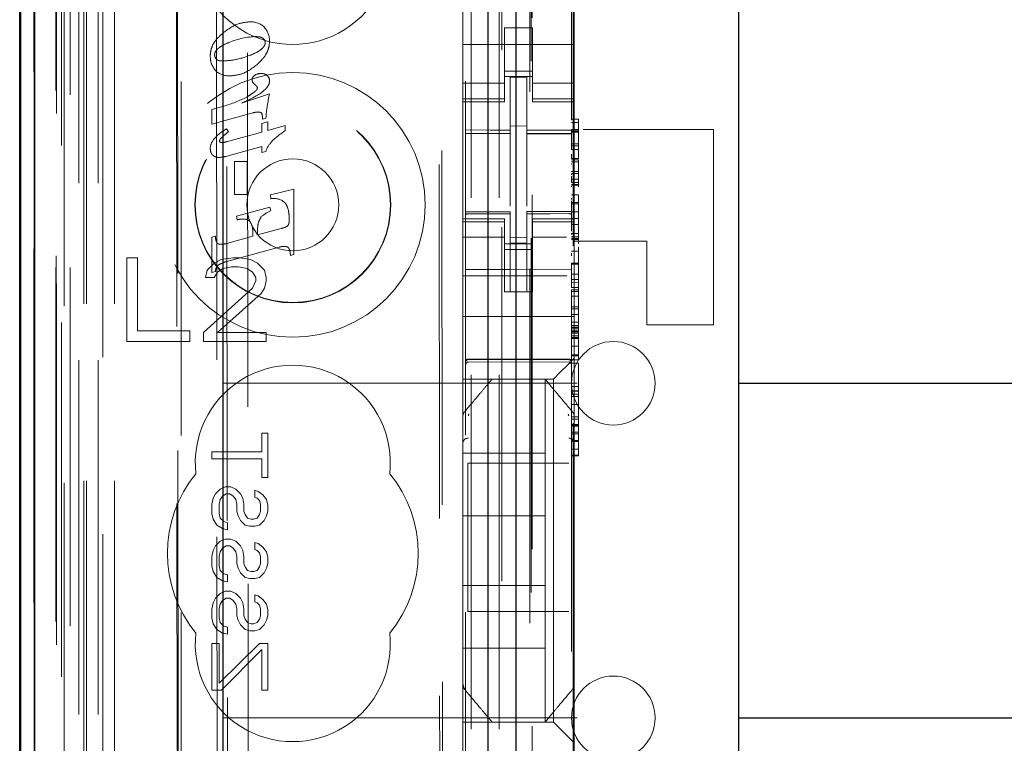
# Model space of a CAD drawing. Units: millimetres. Extents: x 11 to 205, y 5 to 292.
# Drawn here: x 68 to 71, y 121 to 124 of the extents above; entities that cross this region are included whole.
import ezdxf

# ---------------------------------------------------------------- set-up
doc = ezdxf.new("R2010")
doc.units = ezdxf.units.MM
doc.linetypes.add('HIDDEN', pattern=[1.905, 1.27, -0.635])

msp = doc.modelspace()

# ---------------------------------------------------------------- linework, layer by layer
at = {"color": 7, "linetype": 'HIDDEN', "lineweight": 18}
for p, q in [((68.1695, 105.6905), (68.1695, 240.6905)), ((69.4495, 240.6905), (69.4495, 105.6905)), ((69.5495, 240.6905), (69.5495, 105.6905)), ((68.0695, 105.6905), (68.0695, 217.3757)), ((69.5595, 216.4555), (69.5595, 105.6905)), ((69.6595, 216.3055), (69.6595, 105.6905)), ((67.8815, 135.4033), (67.8815, 105.683)), ((68.1279, 135.3446), (68.1279, 110.3905)), ((68.4095, 135.063), (68.4095, 110.3905)), ((69.4295, 133.1594), (69.4295, 110.1589)), ((69.8095, 110.1586), (69.8095, 133.1597)), ((67.9895, 105.683), (67.9895, 132.7001)), ((68.0595, 105.6905), (68.0595, 132.7001)), ((67.8812, 110.183), (67.8812, 132.663)), ((67.961, 110.208), (67.961, 132.638)), ((67.9612, 110.183), (67.9612, 132.663)), ((68.0412, 106.1232), (68.0412, 132.6613)), ((68.1112, 106.1232), (68.1112, 132.6613)), ((67.9595, 110.266), (67.9595, 132.5799)), ((68.0106, 110.266), (68.0106, 132.5799)), ((68.0107, 110.2499), (68.0107, 132.5961)), ((69.6645, 132.5955), (69.6645, 111.3055)), ((67.9603, 110.308), (67.9603, 132.538)), ((67.8801, 110.333), (67.8801, 132.513)), ((67.9601, 132.513), (67.9601, 110.333)), ((67.9795, 132.2933), (67.9795, 111.6076)), ((68.5283, 131.5244), (68.5466, 112.3644)), ((69.3376, 131.0052), (69.3548, 112.8852)), ((68.5661, 130.9481), (68.5832, 112.9407)), ((68.6578, 112.941), (68.6406, 130.9479)), ((69.3273, 130.9552), (69.3444, 112.9352)), ((69.6681, 114.3362), (69.6681, 129.5648)), ((69.8159, 124.3131), (69.8159, 120.6518)), ((69.4195, 124.205), (69.4195, 123.696)), ((69.8195, 124.205), (69.8195, 123.696)), ((68.3921, 124.0241), (68.3968, 119.1345)), ((68.4004, 119.1346), (68.3957, 124.0243)), ((69.6695, 123.8255), (69.5695, 123.8255)), ((69.5695, 123.696), (69.5695, 123.8255)), ((69.6695, 123.696), (69.6695, 123.8255)), ((69.8195, 123.7655), (69.4195, 123.7655)), ((69.4195, 123.696), (69.4195, 123.5965)), ((69.5695, 123.5965), (69.5695, 123.696)), ((69.6695, 123.696), (69.6695, 123.5965)), ((69.8195, 123.5965), (69.8195, 123.696)), ((69.5695, 123.6705), (69.6695, 123.6705)), ((69.4195, 123.6269), (69.5695, 123.6269)), ((69.6695, 123.6505), (69.5695, 123.6505)), ((69.6495, 123.648), (69.5895, 123.6483)), ((69.5895, 123.4586), (69.5895, 123.6483)), ((69.6495, 123.4585), (69.6495, 123.648)), ((69.6695, 123.6269), (69.8195, 123.6269)), ((68.626, 123.5555), (68.7261, 123.5888)), ((69.4195, 123.5712), (69.4195, 123.5965)), ((69.5695, 123.5712), (69.5695, 123.5965)), ((69.6695, 123.5712), (69.6695, 123.5965)), ((69.8195, 123.5712), (69.8195, 123.5965)), ((69.5695, 123.5712), (69.4195, 123.5712)), ((69.4195, 123.5712), (69.4195, 123.5605)), ((69.4195, 123.1405), (69.4195, 123.5605)), ((69.4195, 123.5605), (69.5695, 123.5605)), ((69.5695, 123.5605), (69.5695, 123.5712)), ((69.6695, 123.5712), (69.8195, 123.5712)), ((69.6695, 123.5712), (69.6695, 123.5605)), ((69.6695, 123.5605), (69.8195, 123.5605)), ((69.8195, 123.5605), (69.8195, 123.5712)), ((69.8195, 123.1405), (69.8195, 123.5605)), ((68.5195, 123.5322), (68.5673, 123.5461)), ((68.5195, 123.4804), (68.5195, 123.5322)), ((68.6659, 123.5204), (68.5195, 123.4804)), ((68.6988, 123.4827), (68.7198, 123.4886)), ((68.6988, 123.4516), (68.6988, 123.4827)), ((68.7002, 123.4975), (68.7002, 123.5088)), ((68.713, 123.5009), (68.7002, 123.4975)), ((68.7198, 123.4886), (68.7198, 123.4573)), ((69.8095, 123.4974), (69.8345, 123.4974)), ((69.8095, 123.4856), (69.8345, 123.4856)), ((69.8345, 123.4975), (69.8345, 123.4856)), ((69.8345, 123.4857), (69.8345, 123.4586)), ((68.5713, 123.4636), (68.5788, 123.4526)), ((68.5753, 123.4177), (68.6988, 123.4516)), ((68.7198, 123.4573), (68.7823, 123.4745)), ((68.7823, 123.4745), (68.7823, 123.4566)), ((69.6495, 123.473), (69.5895, 123.4733)), ((69.5895, 123.4586), (69.5895, 123.4458)), ((69.6495, 123.4585), (69.6495, 123.4455)), ((69.8095, 123.4607), (69.8345, 123.4607)), ((69.8095, 123.4565), (69.8345, 123.4565)), ((69.8095, 123.4541), (69.8345, 123.4541)), ((69.8095, 123.4517), (69.8345, 123.4517)), ((69.852, 123.4605), (70.3195, 123.4605)), ((70.3195, 122.7605), (70.3195, 123.4605)), ((69.4295, 123.4463), (69.5895, 123.4465)), ((69.4295, 123.4458), (69.5895, 123.4458)), ((69.5895, 123.358), (69.5895, 123.4458)), ((69.8095, 123.4458), (69.6495, 123.4466)), ((69.6495, 123.3577), (69.6495, 123.4459)), ((69.6495, 123.4455), (69.8095, 123.4446)), ((68.6988, 123.3996), (68.569, 123.3643)), ((68.6988, 123.378), (68.6988, 123.3996)), ((68.7125, 123.3816), (68.6988, 123.378)), ((69.8095, 123.4098), (69.8345, 123.4098)), ((69.8095, 123.4016), (69.8345, 123.4016)), ((69.8095, 123.3887), (69.8345, 123.3891)), ((69.8345, 123.3891), (69.8345, 123.3987)), ((69.8345, 123.3891), (69.8345, 123.3571)), ((68.6007, 123.2271), (68.6007, 123.346)), ((68.6007, 123.346), (68.6462, 123.346)), ((68.6462, 123.346), (68.6462, 123.2271)), ((69.5895, 123.1856), (69.5895, 123.358)), ((69.6495, 123.358), (69.6495, 123.1856)), ((69.8095, 123.3566), (69.8345, 123.3571)), ((69.8095, 123.3522), (69.8345, 123.3522)), ((69.8095, 123.345), (69.8345, 123.345)), ((69.8095, 123.3448), (69.8345, 123.3448)), ((69.8345, 123.3522), (69.8345, 123.3448)), ((69.8345, 123.3522), (69.8345, 123.3522)), ((69.8345, 123.3448), (69.8345, 123.3277)), ((69.8095, 123.3364), (69.8095, 123.3391)), ((69.8095, 123.3101), (69.8345, 123.3101)), ((69.8345, 123.3277), (69.8345, 123.3101)), ((69.8345, 123.3101), (69.8345, 123.303)), ((69.8345, 123.3101), (69.8345, 123.2633)), ((69.8095, 123.303), (69.8345, 123.303)), ((69.8095, 123.2784), (69.8095, 123.2935)), ((69.8345, 123.2826), (69.8095, 123.2826)), ((69.8095, 123.2703), (69.8095, 123.2825)), ((69.8095, 123.2825), (69.8345, 123.2825)), ((69.8095, 123.2703), (69.8345, 123.2703)), ((69.8345, 123.2784), (69.8345, 123.2937)), ((68.7291, 123.2261), (68.8134, 123.2463)), ((68.8134, 123.2463), (68.8134, 123.0127)), ((69.8095, 123.2633), (69.8345, 123.2633)), ((69.8095, 123.2605), (69.8345, 123.2605)), ((69.8095, 123.2572), (69.8095, 123.2545)), ((69.8345, 123.2633), (69.8345, 123.2605)), ((69.8345, 123.2605), (69.8345, 123.2572)), ((69.8345, 123.2572), (69.8345, 123.2545)), ((68.6462, 123.2271), (68.6007, 123.2271)), ((68.7309, 123.2124), (68.7291, 123.2261)), ((69.8095, 123.226), (69.8345, 123.226)), ((69.8095, 123.2098), (69.8095, 123.2146)), ((69.8345, 123.226), (69.8345, 123.2187)), ((69.8345, 123.2186), (69.8345, 123.1987)), ((69.8345, 123.2098), (69.8345, 123.2146)), ((68.6072, 123.1503), (68.7272, 123.1821)), ((68.7272, 123.1821), (68.7301, 123.1688)), ((69.5895, 123.1658), (69.4295, 123.1658)), ((69.5895, 123.1658), (69.5895, 123.1583)), ((69.8095, 123.1669), (69.6495, 123.1661)), ((69.6495, 123.1661), (69.6495, 123.1585)), ((69.8095, 123.1987), (69.8345, 123.1987)), ((69.8095, 123.1937), (69.8345, 123.1937)), ((69.8095, 123.1653), (69.8345, 123.1655)), ((68.6102, 123.1371), (68.6072, 123.1503)), ((69.4195, 123.1405), (69.4195, 123.1297)), ((69.5695, 123.1405), (69.4195, 123.1405)), ((69.5695, 123.1297), (69.4195, 123.1297)), ((69.4195, 123.1045), (69.4195, 123.1297)), ((69.5895, 123.1583), (69.4295, 123.1591)), ((69.5695, 123.1297), (69.5695, 123.1405)), ((69.5695, 123.1045), (69.5695, 123.1297)), ((69.5895, 122.8783), (69.5895, 123.1583)), ((69.5895, 123.1583), (69.5895, 123.1583)), ((69.8095, 123.1594), (69.6495, 123.1586)), ((69.6495, 122.8786), (69.6495, 123.1585)), ((69.6695, 123.1405), (69.6695, 123.1297)), ((69.8195, 123.1405), (69.6695, 123.1405)), ((69.6695, 123.1297), (69.8195, 123.1297)), ((69.6695, 123.1045), (69.6695, 123.1297)), ((69.8095, 123.142), (69.8345, 123.142)), ((69.8195, 123.1297), (69.8195, 123.1405)), ((69.8195, 123.1045), (69.8195, 123.1297)), ((69.8345, 123.142), (69.8345, 123.0694)), ((68.6832, 123.0824), (68.7676, 123.1055)), ((68.6832, 123.0967), (68.6832, 123.0824)), ((69.4195, 123.1045), (69.4195, 123.005)), ((69.5695, 123.005), (69.5695, 123.1045)), ((69.6695, 123.1045), (69.6695, 123.005)), ((69.8095, 123.1201), (69.8345, 123.1201)), ((69.8195, 123.005), (69.8195, 123.1045)), ((68.5195, 123.075), (68.5319, 123.0786)), ((68.5195, 122.9475), (68.5195, 123.075)), ((68.5725, 123.0521), (68.6666, 123.078)), ((68.6666, 123.078), (68.6666, 123.0868)), ((69.5695, 123.074), (69.4195, 123.074)), ((69.6495, 123.0729), (69.5895, 123.0725)), ((69.6695, 123.074), (69.7922, 123.074)), ((69.8095, 123.0886), (69.8095, 123.0881)), ((69.8095, 123.0851), (69.8095, 123.0883)), ((69.8095, 123.0881), (69.8345, 123.0881)), ((69.8095, 123.0851), (69.8095, 123.0847)), ((69.8095, 123.0763), (69.8345, 123.0763)), ((69.8095, 123.0694), (69.8345, 123.0694)), ((69.8095, 123.0666), (69.8345, 123.0666)), ((70.0795, 123.0605), (69.8195, 123.0605)), ((69.8345, 123.0694), (69.8345, 123.0666)), ((69.8345, 123.0666), (69.8345, 123.0524)), ((70.0795, 122.7605), (70.0795, 123.0605)), ((68.7604, 123.0386), (68.5725, 122.9873)), ((69.6695, 123.0505), (69.5695, 123.0505)), ((69.5695, 123.0305), (69.6695, 123.0305)), ((69.6495, 123.0536), (69.5895, 123.0533)), ((69.8095, 123.024), (69.8345, 123.024)), ((69.8345, 123.04), (69.8345, 123.024)), ((69.8345, 123.0234), (69.8345, 122.9814)), ((68.2145, 123.0005), (68.2145, 122.7005)), ((68.252, 123.0005), (68.2145, 123.0005)), ((68.252, 122.7388), (68.252, 123.0005)), ((68.552, 122.9941), (68.527, 122.9813)), ((68.5958, 123.0005), (68.552, 122.9941)), ((68.6208, 123.0005), (68.5958, 123.0005)), ((68.6583, 122.9941), (68.6208, 123.0005)), ((68.6833, 122.9813), (68.6583, 122.9941)), ((68.8134, 123.0127), (68.801, 123.0094)), ((69.4195, 123.005), (69.4195, 122.9036)), ((69.5695, 122.9036), (69.5695, 123.005)), ((69.6695, 122.9036), (69.6695, 123.005)), ((69.8095, 123.0082), (69.8095, 123.0173)), ((69.8195, 123.005), (69.8195, 122.9036)), ((69.8345, 123.0082), (69.8345, 123.0173)), ((68.502, 122.9558), (68.4958, 122.9303)), ((68.527, 122.9813), (68.502, 122.9558)), ((68.5395, 122.9494), (68.5583, 122.9622)), ((68.5583, 122.9622), (68.5895, 122.9686)), ((68.5895, 122.9686), (68.6145, 122.9686)), ((68.6145, 122.9686), (68.6458, 122.9622)), ((68.6458, 122.9622), (68.6645, 122.9494)), ((68.7083, 122.9558), (68.6833, 122.9813)), ((68.7145, 122.9303), (68.7083, 122.9558)), ((69.5895, 122.9583), (69.4295, 122.9591)), ((69.8095, 122.9594), (69.5895, 122.9583)), ((69.8095, 122.9779), (69.8095, 122.9815)), ((69.8095, 122.9814), (69.8345, 122.9814)), ((69.8095, 122.9779), (69.8345, 122.9779)), ((69.8345, 122.9779), (69.8345, 122.9815)), ((68.4958, 122.9303), (68.527, 122.9303)), ((68.5319, 122.9509), (68.5195, 122.9475)), ((68.527, 122.9303), (68.5395, 122.9494)), ((68.6645, 122.9494), (68.677, 122.9303)), ((68.677, 122.9175), (68.6645, 122.892)), ((68.677, 122.9303), (68.677, 122.9175)), ((68.7083, 122.892), (68.7145, 122.9175)), ((68.7145, 122.9175), (68.7145, 122.9303)), ((69.793, 122.9355), (69.4195, 122.9355)), ((69.8095, 122.9413), (69.8345, 122.9413)), ((69.8095, 122.9229), (69.8345, 122.9229)), ((68.6645, 122.892), (68.4895, 122.7324)), ((68.6958, 122.8728), (68.7083, 122.892)), ((69.4195, 122.9036), (69.4195, 122.847)), ((69.5695, 122.9036), (69.5695, 122.878)), ((69.6695, 122.878), (69.6695, 122.9036)), ((69.8095, 122.911), (69.8345, 122.9114)), ((69.8095, 122.894), (69.8345, 122.894)), ((69.8095, 122.8856), (69.8345, 122.8856)), ((69.8095, 122.8856), (69.8095, 122.8795)), ((69.8195, 122.847), (69.8195, 122.9036)), ((69.8345, 122.9114), (69.8345, 122.8856)), ((69.8345, 122.8856), (69.8345, 122.8795)), ((68.5395, 122.7324), (68.6958, 122.8728)), ((69.4195, 122.847), (69.4195, 122.7905)), ((69.5695, 122.878), (69.6695, 122.878)), ((69.6495, 122.8786), (69.5895, 122.8783)), ((69.8095, 122.8795), (69.8345, 122.8795)), ((69.8095, 122.8792), (69.8095, 122.8634)), ((69.8095, 122.8634), (69.8345, 122.8634)), ((69.8195, 122.847), (69.8195, 122.7905)), ((69.8345, 122.8792), (69.8345, 122.8634)), ((69.8095, 122.8249), (69.8345, 122.8249)), ((69.8095, 122.8173), (69.8345, 122.8173)), ((69.8345, 122.8249), (69.8345, 122.7517)), ((69.8195, 122.7905), (69.4195, 122.7905)), ((69.4195, 122.6736), (69.4195, 122.7905)), ((69.8095, 122.7972), (69.8345, 122.7972)), ((69.8195, 122.6736), (69.8195, 122.7905)), ((69.8095, 122.7582), (69.8095, 122.7697)), ((69.8095, 122.7697), (69.8345, 122.7697)), ((69.8095, 122.7582), (69.8345, 122.7582)), ((69.8095, 122.7517), (69.8345, 122.7517)), ((69.8095, 122.7488), (69.8345, 122.7488)), ((69.8095, 122.7414), (69.8345, 122.7414)), ((69.8345, 122.7517), (69.8345, 122.7488)), ((69.8345, 122.7488), (69.8345, 122.7414)), ((69.8345, 122.7414), (69.8345, 122.7297)), ((70.0795, 122.7605), (70.3195, 122.7605)), ((68.4395, 122.7388), (68.252, 122.7388)), ((68.4395, 122.7005), (68.4395, 122.7388)), ((68.4895, 122.7324), (68.4895, 122.7005)), ((68.7145, 122.7324), (68.5395, 122.7324)), ((68.7145, 122.7005), (68.7145, 122.7324)), ((69.8095, 122.7365), (69.8345, 122.7365)), ((69.8095, 122.7346), (69.8345, 122.7346)), ((69.8095, 122.7297), (69.8345, 122.7297)), ((69.8095, 122.7205), (69.8345, 122.7205)), ((69.8095, 122.7153), (69.8345, 122.7153)), ((69.8095, 122.7147), (69.8345, 122.7147)), ((69.8095, 122.7114), (69.8345, 122.7114)), ((69.8095, 122.7106), (69.8345, 122.7106)), ((69.8345, 122.7297), (69.8345, 122.7147)), ((69.8345, 122.7147), (69.8345, 122.6839)), ((68.2145, 122.7005), (68.4395, 122.7005)), ((68.4895, 122.7005), (68.7145, 122.7005)), ((69.4195, 122.6736), (69.4195, 122.617)), ((69.8095, 122.6839), (69.8345, 122.6839)), ((69.8195, 122.6405), (69.8195, 122.6736)), ((69.8345, 122.6835), (69.8345, 122.6839)), ((69.8345, 122.6835), (69.8345, 122.6522)), ((69.4395, 122.6355), (69.5895, 122.6363)), ((69.5895, 122.6363), (69.7996, 122.6352)), ((69.7961, 122.617), (69.8195, 122.6405)), ((69.8095, 122.6522), (69.8345, 122.6522)), ((69.8095, 122.6492), (69.8345, 122.6492)), ((69.8095, 122.6378), (69.8095, 122.635)), ((69.8095, 122.6346), (69.8345, 122.6346)), ((69.8195, 122.6405), (69.8195, 122.4295)), ((69.8345, 122.6522), (69.8345, 122.6492)), ((69.8345, 122.6492), (69.8345, 122.6378)), ((69.8345, 122.6378), (69.8345, 122.635)), ((69.4195, 122.617), (69.4195, 122.5889)), ((69.4395, 122.6265), (69.5895, 122.6273)), ((69.5895, 122.6273), (69.7996, 122.6262)), ((69.7961, 122.617), (69.7679, 122.5889)), ((69.8095, 122.6225), (69.8345, 122.6225)), ((69.8345, 122.6225), (69.8345, 122.5394)), ((69.4195, 122.5889), (69.4195, 122.5655)), ((69.7445, 122.5655), (69.4195, 122.5655)), ((69.4195, 122.4296), (69.4195, 122.5655)), ((69.5245, 122.5655), (69.5245, 122.5655)), ((69.7145, 122.5655), (69.7145, 122.5655)), ((69.7145, 122.5655), (69.7145, 122.3005)), ((69.7445, 122.5655), (69.7679, 122.5889)), ((69.7445, 121.3355), (69.7445, 122.5655)), ((68.5595, 122.5505), (70.4095, 122.5505)), ((69.8095, 122.5394), (69.8345, 122.5394)), ((69.8345, 122.5394), (69.8345, 122.3448)), ((69.8095, 122.5235), (69.8345, 122.5235)), ((69.8095, 122.5226), (69.8345, 122.5226)), ((69.8345, 122.5121), (69.8095, 122.5121)), ((69.8095, 122.5028), (69.8345, 122.5028)), ((69.8095, 122.4749), (69.8345, 122.4749)), ((69.4195, 122.4296), (69.4195, 122.3349)), ((69.4265, 122.4488), (69.4265, 122.4488)), ((69.8095, 122.4299), (69.8345, 122.4299)), ((69.8195, 122.3349), (69.8195, 122.4295)), ((69.8095, 122.4222), (69.8345, 122.4222)), ((69.8095, 122.4029), (69.8345, 122.4029)), ((69.8095, 122.3997), (69.8345, 122.3997)), ((69.8095, 122.3992), (69.8345, 122.3992)), ((69.8095, 122.3967), (69.8345, 122.3967)), ((68.6982, 122.3713), (68.7195, 122.3713)), ((68.6982, 122.3046), (68.6982, 122.3713)), ((68.7195, 122.3713), (68.7195, 122.213)), ((69.8095, 122.375), (69.8345, 122.375)), ((69.8345, 122.3687), (69.8095, 122.3687)), ((69.4195, 121.5661), (69.4195, 122.3349)), ((69.8095, 122.3448), (69.8345, 122.3448)), ((69.8095, 122.342), (69.8345, 122.342)), ((69.8195, 122.3349), (69.8195, 121.5661)), ((69.8345, 122.3448), (69.8345, 122.342)), ((69.8345, 122.342), (69.8345, 122.3435)), ((69.8345, 122.3407), (69.8345, 122.3236)), ((69.8345, 122.3236), (69.8345, 122.3143)), ((69.8345, 122.3236), (69.8345, 122.3236)), ((68.5195, 122.2796), (68.5195, 122.3046)), ((68.5195, 122.3046), (68.6982, 122.3046)), ((69.4195, 122.3005), (69.7145, 122.3005)), ((69.7145, 122.0755), (69.7145, 122.3005)), ((69.8095, 122.3143), (69.8345, 122.3143)), ((69.8095, 122.2933), (69.8345, 122.2933)), ((69.8095, 122.2905), (69.8345, 122.2905)), ((69.8345, 122.2933), (69.8345, 122.2905)), ((68.6982, 122.2796), (68.5195, 122.2796)), ((68.6982, 122.213), (68.6982, 122.2796)), ((69.437, 122.2646), (69.437, 121.7326)), ((69.437, 122.2646), (69.7996, 122.2646)), ((68.7195, 122.213), (68.6982, 122.213)), ((68.5493, 122.1713), (68.5663, 122.1796)), ((68.5663, 122.1796), (68.5876, 122.1796)), ((68.5876, 122.1796), (68.6046, 122.1713)), ((68.5238, 122.138), (68.5323, 122.1546)), ((68.5323, 122.1546), (68.5493, 122.1713)), ((68.5578, 122.1463), (68.5493, 122.1338)), ((68.5706, 122.1546), (68.5578, 122.1463)), ((68.5833, 122.1546), (68.5706, 122.1546)), ((68.5961, 122.1463), (68.5833, 122.1546)), ((68.6046, 122.1338), (68.5961, 122.1463)), ((68.6046, 122.1713), (68.6216, 122.1546)), ((68.6216, 122.1546), (68.6302, 122.138)), ((68.6727, 122.1671), (68.6855, 122.163)), ((68.6727, 122.1421), (68.6727, 122.1671)), ((68.6812, 122.138), (68.6727, 122.1421)), ((68.6855, 122.163), (68.7025, 122.1505)), ((68.7025, 122.1505), (68.7153, 122.1338)), ((68.5195, 122.1171), (68.5238, 122.138)), ((68.5195, 122.0838), (68.5195, 122.1171)), ((68.5493, 122.1338), (68.545, 122.1171)), ((68.545, 122.1171), (68.545, 122.0838)), ((68.6089, 122.1171), (68.6046, 122.1338)), ((68.6089, 122.0921), (68.6089, 122.1171)), ((68.6302, 122.138), (68.6344, 122.1171)), ((68.6344, 122.1171), (68.6344, 122.0921)), ((68.6897, 122.1296), (68.6812, 122.138)), ((68.694, 122.1171), (68.6897, 122.1296)), ((68.694, 122.0921), (68.694, 122.1171)), ((68.7153, 122.1338), (68.7195, 122.113)), ((68.7195, 122.113), (68.7195, 122.0921)), ((68.5238, 122.063), (68.5195, 122.0838)), ((68.545, 122.0838), (68.5493, 122.0671)), ((68.6131, 122.0755), (68.6089, 122.0921)), ((68.6216, 122.0588), (68.6131, 122.0755)), ((68.6344, 122.0921), (68.6387, 122.0796)), ((68.6387, 122.0796), (68.6472, 122.0671)), ((68.6812, 122.0671), (68.6897, 122.0796)), ((68.6897, 122.0796), (68.694, 122.0921)), ((68.7153, 122.0755), (68.7067, 122.0588)), ((68.7195, 122.0921), (68.7153, 122.0755)), ((69.4195, 122.0755), (69.7145, 122.0755)), ((69.7145, 122.0755), (69.7145, 121.8255)), ((68.5365, 122.0421), (68.5238, 122.063)), ((68.5578, 122.0296), (68.5365, 122.0421)), ((68.5493, 122.0671), (68.5621, 122.0546)), ((68.5621, 122.0546), (68.5748, 122.0505)), ((68.5748, 122.0505), (68.5748, 122.0255)), ((68.6387, 122.0421), (68.6216, 122.0588)), ((68.6557, 122.038), (68.6387, 122.0421)), ((68.6472, 122.0671), (68.6599, 122.063)), ((68.6727, 122.038), (68.6557, 122.038)), ((68.6599, 122.063), (68.6685, 122.063)), ((68.6685, 122.063), (68.6812, 122.0671)), ((68.6897, 122.0421), (68.6727, 122.038)), ((68.7067, 122.0588), (68.6897, 122.0421)), ((68.5748, 122.0255), (68.5578, 122.0296)), ((68.5238, 121.9505), (68.5323, 121.9671)), ((68.5323, 121.9671), (68.5493, 121.9838)), ((68.5493, 121.9838), (68.5663, 121.9921)), ((68.5706, 121.9671), (68.5578, 121.9588)), ((68.5663, 121.9921), (68.5876, 121.9921)), ((68.5833, 121.9671), (68.5706, 121.9671)), ((68.5961, 121.9588), (68.5833, 121.9671)), ((68.5876, 121.9921), (68.6046, 121.9838)), ((68.6046, 121.9838), (68.6216, 121.9671)), ((68.6216, 121.9671), (68.6302, 121.9505)), ((68.6727, 121.9546), (68.6727, 121.9796)), ((68.6727, 121.9796), (68.6855, 121.9755)), ((68.6855, 121.9755), (68.7025, 121.963)), ((68.7025, 121.963), (68.7153, 121.9463)), ((68.5195, 121.9296), (68.5238, 121.9505)), ((68.5195, 121.8963), (68.5195, 121.9296)), ((68.5493, 121.9463), (68.545, 121.9296)), ((68.545, 121.9296), (68.545, 121.8963)), ((68.5578, 121.9588), (68.5493, 121.9463)), ((68.6046, 121.9463), (68.5961, 121.9588)), ((68.6089, 121.9296), (68.6046, 121.9463)), ((68.6089, 121.9046), (68.6089, 121.9296)), ((68.6302, 121.9505), (68.6344, 121.9296)), ((68.6344, 121.9296), (68.6344, 121.9046)), ((68.6812, 121.9505), (68.6727, 121.9546)), ((68.6897, 121.9421), (68.6812, 121.9505)), ((68.694, 121.9296), (68.6897, 121.9421)), ((68.694, 121.9046), (68.694, 121.9296)), ((68.7153, 121.9463), (68.7195, 121.9255)), ((68.5238, 121.8755), (68.5195, 121.8963)), ((68.545, 121.8963), (68.5493, 121.8796)), ((68.6131, 121.888), (68.6089, 121.9046)), ((68.6344, 121.9046), (68.6387, 121.8921)), ((68.6897, 121.8921), (68.694, 121.9046)), ((68.7195, 121.9046), (68.7153, 121.888)), ((68.7195, 121.9255), (68.7195, 121.9046)), ((68.5365, 121.8546), (68.5238, 121.8755)), ((68.5493, 121.8796), (68.5621, 121.8671)), ((68.5621, 121.8671), (68.5748, 121.863)), ((68.5748, 121.863), (68.5748, 121.838)), ((68.6216, 121.8713), (68.6131, 121.888)), ((68.6387, 121.8546), (68.6216, 121.8713)), ((68.6387, 121.8921), (68.6472, 121.8796)), ((68.6472, 121.8796), (68.6599, 121.8755)), ((68.6599, 121.8755), (68.6685, 121.8755)), ((68.6685, 121.8755), (68.6812, 121.8796)), ((68.6812, 121.8796), (68.6897, 121.8921)), ((68.7067, 121.8713), (68.6897, 121.8546)), ((68.7153, 121.888), (68.7067, 121.8713)), ((68.5578, 121.8421), (68.5365, 121.8546)), ((68.5748, 121.838), (68.5578, 121.8421)), ((68.6557, 121.8505), (68.6387, 121.8546)), ((68.6727, 121.8505), (68.6557, 121.8505)), ((68.6897, 121.8546), (68.6727, 121.8505)), ((69.4195, 121.8255), (69.7145, 121.8255)), ((69.7145, 121.8255), (69.7145, 121.6005)), ((68.5323, 121.7796), (68.5493, 121.7963)), ((68.5493, 121.7963), (68.5663, 121.8046)), ((68.5663, 121.8046), (68.5876, 121.8046)), ((68.5876, 121.8046), (68.6046, 121.7963)), ((68.6046, 121.7963), (68.6216, 121.7796)), ((68.6727, 121.7921), (68.6855, 121.788)), ((68.6727, 121.7671), (68.6727, 121.7921)), ((68.6855, 121.788), (68.7025, 121.7755)), ((68.5195, 121.7421), (68.5238, 121.763)), ((68.5238, 121.763), (68.5323, 121.7796)), ((68.5493, 121.7588), (68.545, 121.7421)), ((68.5578, 121.7713), (68.5493, 121.7588)), ((68.5706, 121.7796), (68.5578, 121.7713)), ((68.5833, 121.7796), (68.5706, 121.7796)), ((68.5961, 121.7713), (68.5833, 121.7796)), ((68.6046, 121.7588), (68.5961, 121.7713)), ((68.6089, 121.7421), (68.6046, 121.7588)), ((68.6216, 121.7796), (68.6302, 121.763)), ((68.6302, 121.763), (68.6344, 121.7421)), ((68.6812, 121.763), (68.6727, 121.7671)), ((68.6897, 121.7546), (68.6812, 121.763)), ((68.694, 121.7421), (68.6897, 121.7546)), ((68.7025, 121.7755), (68.7153, 121.7588)), ((68.7153, 121.7588), (68.7195, 121.738)), ((68.5195, 121.7088), (68.5195, 121.7421)), ((68.545, 121.7421), (68.545, 121.7088)), ((68.6089, 121.7171), (68.6089, 121.7421)), ((68.6131, 121.7005), (68.6089, 121.7171)), ((68.6344, 121.7421), (68.6344, 121.7171)), ((68.6344, 121.7171), (68.6387, 121.7046)), ((68.6897, 121.7046), (68.694, 121.7171)), ((68.694, 121.7171), (68.694, 121.7421)), ((68.7195, 121.7171), (68.7153, 121.7005)), ((68.7195, 121.738), (68.7195, 121.7171)), ((69.7996, 121.7326), (69.437, 121.7326)), ((68.5238, 121.688), (68.5195, 121.7088)), ((68.5365, 121.6671), (68.5238, 121.688)), ((68.545, 121.7088), (68.5493, 121.6921)), ((68.5493, 121.6921), (68.5621, 121.6796)), ((68.6216, 121.6838), (68.6131, 121.7005)), ((68.6387, 121.6671), (68.6216, 121.6838)), ((68.6387, 121.7046), (68.6472, 121.6921)), ((68.6472, 121.6921), (68.6599, 121.688)), ((68.6599, 121.688), (68.6685, 121.688)), ((68.6685, 121.688), (68.6812, 121.6921)), ((68.6812, 121.6921), (68.6897, 121.7046)), ((68.7067, 121.6838), (68.6897, 121.6671)), ((68.7153, 121.7005), (68.7067, 121.6838)), ((68.5578, 121.6546), (68.5365, 121.6671)), ((68.5748, 121.6505), (68.5578, 121.6546)), ((68.5621, 121.6796), (68.5748, 121.6755)), ((68.5748, 121.6755), (68.5748, 121.6505)), ((68.6557, 121.663), (68.6387, 121.6671)), ((68.6727, 121.663), (68.6557, 121.663)), ((68.6897, 121.6671), (68.6727, 121.663)), ((68.5195, 121.6171), (68.545, 121.6171)), ((68.5195, 121.4505), (68.5195, 121.6171)), ((68.545, 121.6171), (68.545, 121.4755)), ((68.545, 121.4755), (68.6897, 121.6171)), ((68.6897, 121.6171), (68.7195, 121.6171)), ((68.7195, 121.6171), (68.7195, 121.4505)), ((68.6982, 121.5963), (68.5536, 121.4505)), ((68.6982, 121.4505), (68.6982, 121.5963)), ((69.4195, 121.6005), (69.7145, 121.6005)), ((69.7145, 121.3355), (69.7145, 121.6005)), ((69.4195, 121.4714), (69.4195, 121.5661)), ((69.8195, 121.5661), (69.8195, 121.4714)), ((69.4195, 121.4714), (69.4195, 121.3355)), ((69.8195, 121.4714), (69.8195, 121.2605)), ((68.5536, 121.4505), (68.5195, 121.4505)), ((68.7195, 121.4505), (68.6982, 121.4505)), ((69.4265, 121.4521), (69.4265, 121.4521)), ((68.5595, 121.3505), (70.4095, 121.3505)), ((69.7445, 121.3355), (69.4195, 121.3355)), ((69.4195, 121.312), (69.4195, 121.3355)), ((69.5245, 121.3355), (69.5245, 121.3355)), ((69.7145, 121.3355), (69.7145, 121.3355)), ((69.7445, 121.3355), (69.7679, 121.312)), ((69.4195, 121.2839), (69.4195, 121.312)), ((69.7961, 121.2839), (69.7679, 121.312)), ((69.4195, 121.2273), (69.4195, 121.2839)), ((69.7961, 121.2839), (69.8195, 121.2605)), ((69.8195, 121.2605), (69.8195, 121.2273))]:
    msp.add_line(p, q, dxfattribs=at)
at = {"color": 7, "linetype": 'Continuous', "lineweight": 25}
for p, q in [((67.8324, 135.4885), (67.8324, 105.683)), ((67.834, 105.683), (67.834, 135.3885)), ((67.884, 105.683), (67.884, 135.3885)), ((68.5595, 110.6394), (68.5595, 134.913)), ((67.8295, 110.333), (67.8295, 132.513)), ((69.5095, 124.248), (69.5095, 119.628)), ((69.6095, 124.148), (69.6095, 119.728)), ((70.4095, 119.728), (70.4095, 124.148)), ((70.4095, 122.5505), (76.6612, 122.5505)), ((70.4095, 121.3505), (76.6612, 121.3505))]:
    msp.add_line(p, q, dxfattribs=at)
at = {"color": 7, "linetype": 'HIDDEN', "lineweight": 18, "flags": 128}
for points in [[(69.4295, 123.4592), (69.5191, 123.4589), (69.5895, 123.4586)], [(69.6495, 123.4585), (69.7391, 123.4582), (69.8095, 123.458)], [(69.4395, 123.158), (69.5235, 123.1582), (69.5895, 123.1583)], [(69.6495, 123.1585), (69.7335, 123.1588), (69.7996, 123.1591)], [(69.4395, 122.6369), (69.5235, 122.6371), (69.5895, 122.6373)], [(69.5895, 122.6373), (69.7071, 122.637), (69.7996, 122.6367)]]:
    msp.add_lwpolyline(points, dxfattribs=at)
at = {"color": 7, "linetype": 'HIDDEN', "lineweight": 18}
for radius in [0.475, 0.3515, 0.3502, 0.165]:
    msp.add_circle((68.8095, 123.1905), radius, dxfattribs=at)
for centre, radius, start, end in [((68.8095, 124.1155), 0.35, 173.5326, 6.4674), ((68.6589, 123.7754), 0.0716, 47.0071, 92.0834), ((68.6591, 123.781), 0.0665, 356.2502, 43.8494), ((68.6808, 123.5511), 0.2427, 90.3693, 114.3662), ((68.6925, 123.773), 0.0178, 358.2098, 57.3398), ((68.5498, 123.7279), 0.0208, 178.3828, 227.9643), ((68.5804, 123.7262), 0.0731, 228.0678, 272.1033), ((68.695, 123.6219), 0.0398, 88.1677, 122.9817), ((68.6972, 123.6276), 0.0341, 51.5903, 91.6841), ((68.6795, 123.6398), 0.0159, 111.8977, 180.4976), ((68.6858, 123.6401), 0.0222, 180.9949, 207.5784), ((68.6996, 123.6548), 0.0422, 216.8332, 237.8392), ((68.7012, 123.6357), 0.0249, 358.4992, 47.175), ((68.6708, 123.6089), 0.0116, 0.4769, 58.2046), ((69.2904, 123.46), 0.5788, 167.1428, 175.9412), ((68.4306, 123.9973), 0.4714, 286.8494, 297.6573), ((68.6853, 123.51), 0.0149, 355.4228, 57.8857), ((69.0575, 123.0605), 0.4824, 124.7943, 131.8877), ((68.5594, 123.3927), 0.046, 139.408, 180.2155), ((68.5525, 123.4197), 0.00578, 175.0457, 260.3957), ((68.8062, 123.3495), 0.099, 135.2757, 161.0844), ((68.742, 123.1558), 0.0576, 53.6519, 101.0402), ((68.7722, 123.066), 0.1111, 112.2908, 134.6489), ((68.7474, 123.1919), 0.0887, 283.0953, 299.4772), ((68.6091, 122.8531), 0.139, 105.2584, 117.8127), ((69.9595, 122.5505), 0.15, 0, 180), ((68.8095, 122.2655), 0.35, 353.5326, 186.4674), ((69.4395, 122.6165), 0.01, 90.3, 180), ((69.7995, 122.6162), 0.01, 0.0018, 89.7), ((69.9595, 122.5505), 0.15, 180, 0), ((69.4391, 122.3344), 0.0195, 88.6506, 178.5838), ((69.8, 122.3344), 0.0195, 1.4162, 91.3494), ((68.8095, 121.9405), 0.45, 140.6085, 219.3915), ((68.8095, 121.9405), 0.45, 320.6085, 39.3915), ((68.8095, 121.6155), 0.35, 173.5326, 6.4674), ((69.9595, 121.3505), 0.15, 0, 180), ((69.9595, 121.3505), 0.15, 180, 0)]:
    msp.add_arc(centre, radius, start, end, dxfattribs=at)
for points, knots in [([(68.5614, 123.8088), (68.5785, 123.8211), (68.6073, 123.8417), (68.6421, 123.8455), (68.6563, 123.8471)], [0, 0, 0, 0, 0.595137, 1, 1, 1, 1]), ([(68.5132, 123.7251), (68.514, 123.7335), (68.5155, 123.7507), (68.5307, 123.7812), (68.5493, 123.798), (68.5614, 123.8088)], [0, 0, 0, 0, 0.25251, 0.516598, 1, 1, 1, 1]), ([(68.5803, 123.7729), (68.5704, 123.7686), (68.5563, 123.7624), (68.5401, 123.7505), (68.5321, 123.7413), (68.5292, 123.7332), (68.529, 123.7295), (68.529, 123.7285)], [0, 0, 0, 0, 0.452811, 0.647657, 0.844219, 0.954362, 1, 1, 1, 1]), ([(68.6565, 123.727), (68.6668, 123.7313), (68.6815, 123.7375), (68.6984, 123.7495), (68.7068, 123.7587), (68.71, 123.7671), (68.7103, 123.7711), (68.7103, 123.7724)], [0, 0, 0, 0, 0.451483, 0.643829, 0.837843, 0.947559, 1, 1, 1, 1]), ([(68.7021, 123.788), (68.6998, 123.7893), (68.6955, 123.7917), (68.6876, 123.7934), (68.6823, 123.7936), (68.6792, 123.7937)], [0, 0, 0, 0, 0.328848, 0.61395, 1, 1, 1, 1]), ([(68.7261, 123.7766), (68.7254, 123.7682), (68.7239, 123.7511), (68.7093, 123.7206), (68.6914, 123.7033), (68.6799, 123.6922)], [0, 0, 0, 0, 0.253205, 0.518468, 1, 1, 1, 1]), ([(68.5321, 123.6725), (68.5261, 123.6809), (68.5146, 123.6967), (68.5137, 123.716), (68.5132, 123.7251)], [0, 0, 0, 0, 0.532158, 1, 1, 1, 1]), ([(68.5359, 123.7125), (68.5379, 123.7111), (68.5428, 123.7076), (68.5503, 123.7065), (68.5551, 123.7064), (68.5565, 123.7064)], [0, 0, 0, 0, 0.330878, 0.80634, 1, 1, 1, 1]), ([(68.5565, 123.7064), (68.5698, 123.7071), (68.604, 123.7089), (68.6365, 123.7201), (68.6565, 123.727)], [0, 0, 0, 0, 0.387065, 1, 1, 1, 1]), ([(68.6799, 123.6922), (68.6629, 123.6796), (68.6338, 123.6579), (68.598, 123.6544), (68.583, 123.6529)], [0, 0, 0, 0, 0.582698, 1, 1, 1, 1]), ([(68.7261, 123.635), (68.7257, 123.6314), (68.7248, 123.6237), (68.7181, 123.6127), (68.708, 123.6017), (68.679, 123.579), (68.6498, 123.566), (68.626, 123.5555)], [0, 0, 0, 0, 0.081032, 0.173341, 0.283885, 0.416772, 1, 1, 1, 1]), ([(68.6491, 123.5803), (68.6553, 123.584), (68.6641, 123.5893), (68.6745, 123.5972), (68.6794, 123.6021), (68.682, 123.6063), (68.6822, 123.6082), (68.6823, 123.609)], [0, 0, 0, 0, 0.480811, 0.681804, 0.875773, 0.945987, 1, 1, 1, 1]), ([(68.6929, 123.5221), (68.6911, 123.5226), (68.687, 123.5237), (68.6778, 123.5232), (68.6706, 123.5215), (68.6659, 123.5204)], [0, 0, 0, 0, 0.197369, 0.468985, 1, 1, 1, 1]), ([(68.5238, 123.4232), (68.5302, 123.4302), (68.5443, 123.4457), (68.5618, 123.4573), (68.5713, 123.4636)], [0, 0, 0, 0, 0.4552326, 1, 1, 1, 1]), ([(68.5788, 123.4526), (68.5729, 123.448), (68.5638, 123.441), (68.5538, 123.4316), (68.549, 123.4258), (68.5471, 123.4223), (68.5467, 123.4206), (68.5467, 123.4202)], [0, 0, 0, 0, 0.489095, 0.742021, 0.889393, 0.976246, 1, 1, 1, 1]), ([(69.8095, 123.4586), (69.8095, 123.4515), (69.8095, 123.4372), (69.8095, 123.4118), (69.8095, 123.3978), (69.8095, 123.3887)], [0, 0, 0, 0, 0.257766, 0.52348, 1, 1, 1, 1]), ([(69.8345, 123.4586), (69.8345, 123.4515), (69.8345, 123.4372), (69.8345, 123.4118), (69.8345, 123.3978), (69.8345, 123.3887)], [0, 0, 0, 0, 0.257766, 0.52348, 1, 1, 1, 1]), ([(68.5515, 123.4139), (68.553, 123.4138), (68.5574, 123.4134), (68.5654, 123.4152), (68.5717, 123.4168), (68.5753, 123.4177)], [0, 0, 0, 0, 0.1857175, 0.5464659, 1, 1, 1, 1]), ([(68.528, 123.3643), (68.5256, 123.3659), (68.5207, 123.3691), (68.5146, 123.3788), (68.5139, 123.3871), (68.5134, 123.3925)], [0, 0, 0, 0, 0.257853, 0.51884, 1, 1, 1, 1]), ([(68.569, 123.3643), (68.5603, 123.3623), (68.549, 123.3596), (68.535, 123.3613), (68.5302, 123.3633), (68.528, 123.3643)], [0, 0, 0, 0, 0.629779, 0.824729, 1, 1, 1, 1]), ([(69.8095, 123.3571), (69.8095, 123.3576), (69.8095, 123.3585), (69.8095, 123.3682), (69.8095, 123.3722)], [0, 0, 0, 0, 0.593195, 1, 1, 1, 1]), ([(69.8095, 123.2984), (69.8095, 123.2985), (69.8095, 123.2988), (69.8095, 123.3001), (69.8095, 123.301)], [0, 0, 0, 0, 0.303841, 1, 1, 1, 1]), ([(69.8345, 123.2985), (69.8345, 123.2984), (69.8345, 123.2982), (69.8345, 123.2993), (69.8345, 123.3004), (69.8345, 123.301)], [0, 0, 0, 0, 0.0248504, 0.4525224, 1, 1, 1, 1]), ([(68.7968, 123.1346), (68.7966, 123.1433), (68.7961, 123.1608), (68.7912, 123.1824), (68.7834, 123.1963), (68.7781, 123.2007), (68.7762, 123.2023)], [0, 0, 0, 0, 0.3590234, 0.7201818, 0.8980945, 1, 1, 1, 1]), ([(69.8095, 123.2044), (69.8095, 123.2036), (69.8095, 123.2023), (69.8095, 123.2002), (69.8095, 123.199), (69.8095, 123.1985)], [0, 0, 0, 0, 0.473848, 0.760435, 1, 1, 1, 1]), ([(69.8095, 123.1986), (69.8095, 123.1937), (69.8095, 123.1832), (69.8095, 123.1683), (69.8095, 123.1441), (69.8095, 123.1304), (69.8095, 123.1201)], [0, 0, 0, 0, 0.132407, 0.28004, 0.453886, 1, 1, 1, 1]), ([(69.8095, 123.1743), (69.8095, 123.1802), (69.8095, 123.1869), (69.8095, 123.1921), (69.8095, 123.1927)], [0, 0, 0, 0, 0.889928, 1, 1, 1, 1]), ([(69.8345, 123.1986), (69.8345, 123.1937), (69.8345, 123.1832), (69.8345, 123.1683), (69.8345, 123.1441), (69.8345, 123.1304), (69.8345, 123.1201)], [0, 0, 0, 0, 0.132407, 0.28004, 0.453886, 1, 1, 1, 1]), ([(69.8345, 123.1743), (69.8345, 123.1802), (69.8345, 123.1871), (69.8345, 123.1924), (69.8345, 123.1931)], [0, 0, 0, 0, 0.863368, 1, 1, 1, 1]), ([(69.8345, 123.1385), (69.8345, 123.1442), (69.8345, 123.1516), (69.8345, 123.1628), (69.8345, 123.1685), (69.8345, 123.172), (69.8345, 123.1732)], [0, 0, 0, 0, 0.601176, 0.783699, 0.921752, 1, 1, 1, 1]), ([(68.6556, 123.1307), (68.6538, 123.1324), (68.6499, 123.1363), (68.6393, 123.1397), (68.6257, 123.1399), (68.6153, 123.138), (68.6102, 123.1371)], [0, 0, 0, 0, 0.151849, 0.340009, 0.674803, 1, 1, 1, 1]), ([(68.6666, 123.0868), (68.6664, 123.0921), (68.6661, 123.1016), (68.6635, 123.1169), (68.6585, 123.1256), (68.6556, 123.1307)], [0, 0, 0, 0, 0.3471284, 0.6202669, 1, 1, 1, 1]), ([(68.6947, 123.1445), (68.6922, 123.1402), (68.685, 123.1283), (68.6834, 123.1112), (68.6832, 123.0996), (68.6832, 123.0967)], [0, 0, 0, 0, 0.298881, 0.827057, 1, 1, 1, 1]), ([(68.7907, 123.1153), (68.7918, 123.1166), (68.7945, 123.1196), (68.7964, 123.1264), (68.7967, 123.1317), (68.7968, 123.1346)], [0, 0, 0, 0, 0.236228, 0.582235, 1, 1, 1, 1]), ([(69.4395, 123.158), (69.4384, 123.158), (69.4362, 123.1579), (69.4334, 123.1573), (69.4311, 123.1565), (69.4298, 123.1553), (69.4296, 123.1545), (69.4295, 123.1541)], [0, 0, 0, 0, 0.198219, 0.396294, 0.598458, 0.811499, 1, 1, 1, 1]), ([(69.8095, 123.1552), (69.8094, 123.1557), (69.8092, 123.1567), (69.8072, 123.1579), (69.8044, 123.1587), (69.8017, 123.159), (69.8001, 123.1591), (69.7996, 123.1591)], [0, 0, 0, 0, 0.237059, 0.474618, 0.698448, 0.906797, 1, 1, 1, 1]), ([(69.8095, 123.0955), (69.8095, 123.1021), (69.8095, 123.1121), (69.8095, 123.1318), (69.8095, 123.1385)], [0, 0, 0, 0, 0.656227, 1, 1, 1, 1]), ([(69.8345, 123.0955), (69.8345, 123.1005), (69.8345, 123.1106), (69.8345, 123.1291), (69.8345, 123.1385)], [0, 0, 0, 0, 0.495801, 1, 1, 1, 1]), ([(68.5319, 123.0786), (68.5322, 123.0738), (68.5326, 123.0663), (68.5353, 123.0576), (68.5383, 123.0531), (68.541, 123.0509), (68.5428, 123.0503), (68.5435, 123.0501)], [0, 0, 0, 0, 0.442267, 0.688693, 0.822941, 0.935239, 1, 1, 1, 1]), ([(68.5435, 123.0501), (68.5469, 123.0495), (68.5534, 123.0485), (68.5632, 123.0498), (68.5694, 123.0513), (68.5725, 123.0521)], [0, 0, 0, 0, 0.343986, 0.669141, 1, 1, 1, 1]), ([(68.789, 123.0398), (68.7857, 123.0405), (68.7794, 123.0419), (68.7697, 123.0409), (68.7635, 123.0394), (68.7604, 123.0386)], [0, 0, 0, 0, 0.3422349, 0.667309, 1, 1, 1, 1]), ([(68.801, 123.0094), (68.8006, 123.0145), (68.8, 123.0226), (68.7971, 123.0318), (68.794, 123.0367), (68.7912, 123.0389), (68.7895, 123.0396), (68.789, 123.0398)], [0, 0, 0, 0, 0.451752, 0.699478, 0.838846, 0.949998, 1, 1, 1, 1]), ([(68.5444, 122.9759), (68.5425, 122.9745), (68.5389, 122.9719), (68.5344, 122.9649), (68.5324, 122.9576), (68.532, 122.9524), (68.5319, 122.9509)], [0, 0, 0, 0, 0.232252, 0.464426, 0.839817, 1, 1, 1, 1]), ([(69.8095, 122.9814), (69.8095, 122.9744), (69.8095, 122.9601), (69.8095, 122.9347), (69.8095, 122.9203), (69.8095, 122.9111)], [0, 0, 0, 0, 0.253205, 0.518468, 1, 1, 1, 1]), ([(69.8345, 122.9814), (69.8345, 122.9744), (69.8345, 122.9601), (69.8345, 122.9347), (69.8345, 122.9203), (69.8345, 122.9111)], [0, 0, 0, 0, 0.253205, 0.518468, 1, 1, 1, 1]), ([(69.8095, 122.8946), (69.8095, 122.9016), (69.8095, 122.9148), (69.8095, 122.9309), (69.8095, 122.9385)], [0, 0, 0, 0, 0.532158, 1, 1, 1, 1]), ([(69.8345, 122.8946), (69.8345, 122.9016), (69.8345, 122.9148), (69.8345, 122.9309), (69.8345, 122.9385)], [0, 0, 0, 0, 0.532158, 1, 1, 1, 1]), ([(69.8095, 122.8634), (69.8095, 122.8604), (69.8095, 122.854), (69.8095, 122.8448), (69.8095, 122.8357), (69.8095, 122.8167), (69.8095, 122.8059), (69.8095, 122.7972)], [0, 0, 0, 0, 0.081032, 0.173341, 0.283885, 0.416772, 1, 1, 1, 1]), ([(69.8345, 122.8634), (69.8345, 122.8604), (69.8345, 122.854), (69.8345, 122.8448), (69.8345, 122.8357), (69.8345, 122.8167), (69.8345, 122.8059), (69.8345, 122.7972)], [0, 0, 0, 0, 0.081032, 0.173341, 0.283885, 0.416772, 1, 1, 1, 1]), ([(69.8095, 122.8178), (69.8095, 122.8223), (69.8095, 122.8278), (69.8095, 122.8366), (69.8095, 122.8383)], [0, 0, 0, 0, 0.8012354, 1, 1, 1, 1]), ([(69.8345, 122.8178), (69.8345, 122.8209), (69.8345, 122.8253), (69.8345, 122.8319), (69.8345, 122.8356), (69.8345, 122.8374)], [0, 0, 0, 0, 0.549013, 0.778517, 1, 1, 1, 1]), ([(69.4395, 122.6369), (69.4384, 122.6368), (69.4363, 122.6367), (69.4336, 122.636), (69.4313, 122.6349), (69.4299, 122.6336), (69.4295, 122.6327), (69.4295, 122.6322), (69.4295, 122.6322)], [0, 0, 0, 0, 0.189684, 0.379041, 0.577057, 0.79451, 0.985843, 1, 1, 1, 1]), ([(69.4295, 122.6254), (69.4295, 122.6255), (69.4295, 122.6268), (69.43, 122.6292), (69.4319, 122.6322), (69.4346, 122.6344), (69.4374, 122.6354), (69.439, 122.6354), (69.4395, 122.6355)], [0, 0, 0, 0, 0.017134, 0.244287, 0.471569, 0.694597, 0.907973, 1, 1, 1, 1]), ([(69.7996, 122.6367), (69.8006, 122.6367), (69.8027, 122.6366), (69.8055, 122.6359), (69.8077, 122.6348), (69.8092, 122.6335), (69.8095, 122.6326), (69.8095, 122.6321), (69.8095, 122.6321)], [0, 0, 0, 0, 0.189838, 0.379352, 0.577477, 0.794924, 0.985823, 1, 1, 1, 1]), ([(69.8095, 122.6251), (69.8095, 122.6252), (69.8095, 122.6264), (69.809, 122.6289), (69.8072, 122.6319), (69.8044, 122.6341), (69.8017, 122.635), (69.8001, 122.6351), (69.7996, 122.6352)], [0, 0, 0, 0, 0.017155, 0.244238, 0.471451, 0.694431, 0.907818, 1, 1, 1, 1]), ([(69.8095, 122.6417), (69.8095, 122.6418), (69.8095, 122.6432), (69.8095, 122.6454), (69.8095, 122.6474)], [0, 0, 0, 0, 0.120123, 1, 1, 1, 1]), ([(69.5245, 122.5655), (69.5183, 122.558), (69.5049, 122.5421), (69.4721, 122.503), (69.4449, 122.4707), (69.4265, 122.4488)], [0, 0, 0, 0, 0.221742, 0.474453, 1, 1, 1, 1]), ([(69.8125, 122.4488), (69.7945, 122.4702), (69.7676, 122.5023), (69.7346, 122.5415), (69.7209, 122.5578), (69.7145, 122.5655)], [0, 0, 0, 0, 0.5148551, 0.7720891, 1, 1, 1, 1]), ([(69.4266, 122.4487), (69.4255, 122.4475), (69.4231, 122.4449), (69.4209, 122.4401), (69.4198, 122.4349), (69.4201, 122.4314), (69.4203, 122.4297)], [0, 0, 0, 0, 0.2499, 0.499889, 0.749937, 1, 1, 1, 1]), ([(69.4419, 122.4394), (69.4412, 122.4386), (69.4402, 122.4374), (69.4396, 122.4354), (69.4395, 122.4344), (69.4395, 122.4339)], [0, 0, 0, 0, 0.502122, 0.753082, 1, 1, 1, 1]), ([(69.7995, 122.4339), (69.7995, 122.4344), (69.7994, 122.4354), (69.7988, 122.4374), (69.7978, 122.4386), (69.7972, 122.4394)], [0, 0, 0, 0, 0.246906, 0.497877, 1, 1, 1, 1]), ([(69.8195, 122.4338), (69.8195, 122.4338), (69.8193, 122.4358), (69.8184, 122.4397), (69.8157, 122.4447), (69.8131, 122.4471), (69.8119, 122.4482)], [0, 0, 0, 0, 0.002506, 0.360355, 0.722198, 1, 1, 1, 1]), ([(69.8095, 122.3141), (69.8095, 122.3129), (69.8095, 122.3104), (69.8095, 122.3033), (69.8095, 122.2972), (69.8095, 122.2933)], [0, 0, 0, 0, 0.251816, 0.513136, 1, 1, 1, 1]), ([(69.8345, 122.3141), (69.8345, 122.313), (69.8345, 122.3108), (69.8345, 122.305), (69.8345, 122.2989), (69.8345, 122.2946), (69.8345, 122.2933)], [0, 0, 0, 0, 0.232252, 0.464426, 0.839817, 1, 1, 1, 1]), ([(69.4265, 121.4521), (69.4248, 121.4546), (69.4207, 121.4603), (69.4199, 121.4674), (69.4195, 121.4714)], [0, 0, 0, 0, 0.433516, 1, 1, 1, 1]), ([(69.4209, 121.4699), (69.4213, 121.4666), (69.422, 121.4601), (69.4259, 121.4547), (69.4279, 121.452)], [0, 0, 0, 0, 0.499553, 1, 1, 1, 1]), ([(69.8195, 121.4714), (69.8191, 121.4674), (69.8184, 121.4603), (69.8143, 121.4546), (69.8125, 121.4521)], [0, 0, 0, 0, 0.566485, 1, 1, 1, 1]), ([(69.5245, 121.3355), (69.5183, 121.3429), (69.5049, 121.3588), (69.4721, 121.3979), (69.4449, 121.4303), (69.4265, 121.4521)], [0, 0, 0, 0, 0.221742, 0.474453, 1, 1, 1, 1]), ([(69.8125, 121.4521), (69.7945, 121.4307), (69.7676, 121.3987), (69.7346, 121.3594), (69.7209, 121.3431), (69.7145, 121.3355)], [0, 0, 0, 0, 0.5148551, 0.7720891, 1, 1, 1, 1])]:
    msp.add_open_spline(points, degree=3, knots=knots, dxfattribs=at)

doc.saveas('drawing.dxf')
